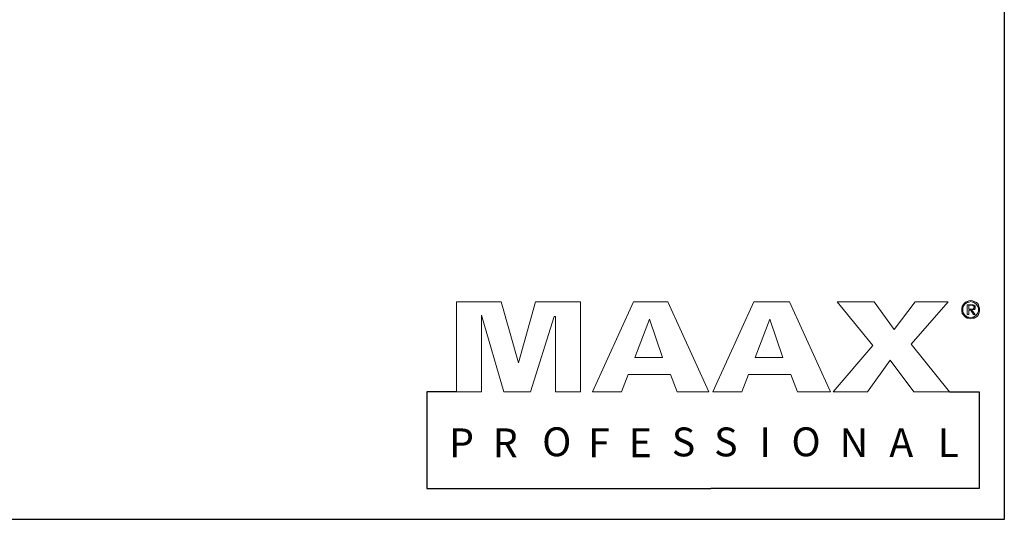
# Model space of a CAD drawing. Extents: x 32 to 445, y -194 to 211.
# Drawn here: x 285 to 307, y -42 to -31 of the extents above; entities that cross this region are included whole.
import ezdxf

# ---------------------------------------------------------------- set-up
doc = ezdxf.new("R2010")
doc.units = 0
doc.header["$LTSCALE"] = 3
doc.header["$MEASUREMENT"] = 0
doc.layers.add('ARCHITECT', color=7, linetype='CONTINUOUS')
doc.styles.add('FICHE', font='ARIAL.TTF')

msp = doc.modelspace()

# ---------------------------------------------------------------- linework, layer by layer
at = {"layer": 'ARCHITECT'}
for p, q in [((294.483, -39.225), (293.828, -39.225)), ((293.828, -39.225), (293.828, -41.368)), ((305.416, -39.225), (306.071, -39.225)), ((306.071, -39.225), (306.071, -41.368)), ((293.828, -41.368), (300.125, -41.368)), ((306.071, -41.368), (300.125, -41.368))]:
    msp.add_line(p, q, dxfattribs=at)
msp.add_lwpolyline([(170.414, 100.156), (306.628, 100.156), (306.628, -42.055), (170.414, -42.055)], close=True, dxfattribs=at)
at = {"layer": 'ARCHITECT', "color": 7, "lineweight": 0}
for points in [[(294.483, -39.225), (294.483, -37.232), (295.479, -37.232), (295.86, -38.58), (295.86, -38.58), (296.241, -37.232), (297.238, -37.232), (297.238, -39.225), (296.681, -39.225), (296.681, -37.554), (296.652, -37.554), (296.124, -39.225), (295.538, -39.225), (295.04, -37.525), (295.04, -37.525), (295.04, -39.225), (294.483, -39.225)], [(297.502, -39.225), (298.411, -37.232), (299.173, -37.232), (300.081, -39.225), (299.378, -39.225), (299.231, -38.844), (298.293, -38.844), (298.147, -39.225), (297.502, -39.225)], [(300.169, -39.225), (301.078, -37.232), (301.869, -37.232), (302.778, -39.225), (302.045, -39.225), (301.899, -38.844), (300.961, -38.844), (300.814, -39.225), (300.169, -39.225)], [(304.097, -38.521), (303.599, -39.225), (302.837, -39.225), (303.716, -38.199), (302.925, -37.232), (303.745, -37.232), (304.185, -37.847), (304.654, -37.232), (305.387, -37.232), (304.566, -38.17), (305.416, -39.225), (304.625, -39.225), (304.097, -38.521)], [(305.888, -37.606), (305.888, -37.606), (305.924, -37.594), (305.96, -37.594), (305.995, -37.57), (306.031, -37.546), (306.055, -37.511), (306.067, -37.487), (306.079, -37.439), (306.079, -37.403), (306.079, -37.403), (306.079, -37.367), (306.067, -37.331), (306.055, -37.295), (306.031, -37.259), (305.995, -37.235), (305.96, -37.223), (305.924, -37.211), (305.888, -37.199), (305.888, -37.199), (305.84, -37.211), (305.804, -37.223), (305.768, -37.235), (305.744, -37.259), (305.72, -37.295), (305.696, -37.331), (305.684, -37.367), (305.684, -37.403), (305.684, -37.403), (305.684, -37.439), (305.696, -37.487), (305.72, -37.511), (305.744, -37.546), (305.768, -37.57), (305.804, -37.594), (305.84, -37.594), (305.888, -37.606), (305.888, -37.606)], [(305.888, -37.582), (305.888, -37.582), (305.852, -37.57), (305.816, -37.57), (305.756, -37.522), (305.72, -37.475), (305.708, -37.439), (305.708, -37.403), (305.708, -37.403), (305.708, -37.367), (305.72, -37.331), (305.756, -37.283), (305.816, -37.235), (305.852, -37.235), (305.888, -37.223), (305.888, -37.223), (305.924, -37.235), (305.948, -37.235), (306.007, -37.283), (306.043, -37.331), (306.055, -37.367), (306.055, -37.403), (306.055, -37.403), (306.055, -37.439), (306.043, -37.475), (306.007, -37.522), (305.948, -37.57), (305.924, -37.57), (305.888, -37.582), (305.888, -37.582)], [(305.912, -37.415), (305.912, -37.415), (305.948, -37.403), (305.971, -37.403), (305.983, -37.379), (305.983, -37.355), (305.983, -37.355), (305.983, -37.319), (305.96, -37.307), (305.96, -37.307), (305.936, -37.295), (305.912, -37.295), (305.804, -37.295), (305.804, -37.511), (305.84, -37.511), (305.84, -37.415), (305.888, -37.415), (305.948, -37.511), (305.983, -37.511), (305.912, -37.415)], [(305.84, -37.391), (305.84, -37.307), (305.9, -37.307), (305.9, -37.307), (305.936, -37.319), (305.96, -37.331), (305.96, -37.355), (305.96, -37.355), (305.948, -37.379), (305.936, -37.391), (305.876, -37.391), (305.84, -37.391)], [(299.055, -38.463), (298.762, -37.613), (298.762, -37.613), (298.44, -38.463), (299.055, -38.463)], [(301.723, -38.463), (301.43, -37.613), (301.43, -37.613), (301.107, -38.463), (301.723, -38.463)]]:
    msp.add_lwpolyline(points, close=True, dxfattribs=at)

# ---------------------------------------------------------------- texts
at = {"layer": 'ARCHITECT', "attachment_point": 1, "style": 'FICHE'}
for s, insert, char_height, width in [('{\\fArial monospaced for SAP|b1|i0|c0|p49;P}', (294.321, -40.038), 0.64, 0.6199), ('{\\fArial monospaced for SAP|b1|i0|c0|p49;R}', (295.29, -40.038), 0.64, 0.6353), ('{\\fArial monospaced for SAP|b1|i0|c0|p49;O}', (296.385, -40.015), 0.64, 0.67001), ('{\\fArial monospaced for SAP|b1|i0|c0|p49;F}', (297.401, -40.038), 0.64, 0.61454), ('{\\fArial monospaced for SAP|b1|i0|c0|p49;E}', (298.305, -40.038), 0.64, 0.62893), ('{\\fArial monospaced for SAP|b1|i0|c0|p49;S}', (299.258, -40.018), 0.64, 0.73423), ('{\\fArial monospaced for SAP|b1|i0|c0|p49;S}', (300.196, -40.018), 0.64, 0.71701), ('{\\fArial|b1|i0|c204|p34;I}', (301.197, -40.014), 0.6592, 0.4447), ('{\\fArial monospaced for SAP|b1|i0|c0|p49;O}', (301.91, -40.015), 0.64, 0.74264), ('{\\fArial|b1|i0|c0|p34;N}', (302.98, -40.035), 0.64, 0.78033), ('{\\fArial|b1|i0|c0|p34;A}', (304.079, -40.035), 0.64, 0.78611), ('{\\fArial Narrow|b1|i0|c0|p34;L}', (305.149, -40.035), 0.64, 0.55808)]:
    msp.add_mtext(s, dxfattribs=dict(at, insert=insert, char_height=char_height, width=width))

doc.saveas('drawing.dxf')
